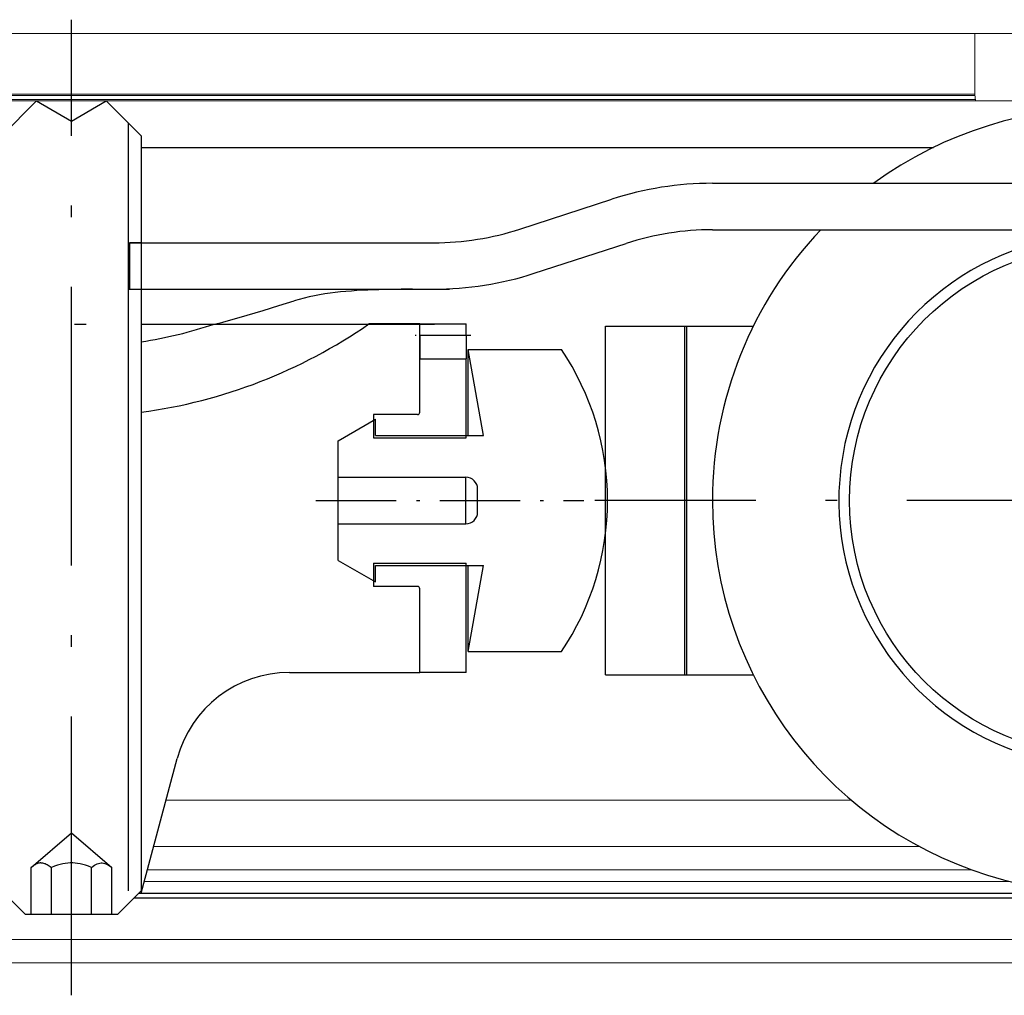
# Model space of a CAD drawing. Extents: x -547 to 197, y -890 to -4.
# Drawn here: x 64 to 106, y -63 to -21 of the extents above; entities that cross this region are included whole.
import ezdxf

# ---------------------------------------------------------------- set-up
doc = ezdxf.new("R2010")
doc.units = 0
doc.linetypes.add('DASHDOT', pattern=[18.5, 12, -3, 0.5, -3])
doc.layers.add('Hawa2', color=9, linetype='CONTINUOUS', lineweight=0)
doc.layers.add('Hawa4', color=4, linetype='CONTINUOUS', lineweight=0)
doc.layers.add('Hawa6', color=3, linetype='CONTINUOUS')

msp = doc.modelspace()

# ---------------------------------------------------------------- linework, layer by layer
at = {"layer": 'Hawa2', "color": 9, "ltscale": 0.000691}
for p, q in [((68.549234, -30.262116), (68.529688, -30.281672)), ((69.038004, -30.281672), (69.018457, -30.262116)), ((68.529688, -32.256858), (68.549234, -32.276415)), ((69.018457, -32.276415), (69.038004, -32.256858))]:
    msp.add_line(p, q, dxfattribs=at)
at = {"layer": 'Hawa2', "color": 9, "ltscale": 0.000489}
for p, q in [((68.529688, -30.281672), (68.529688, -30.301228)), ((68.529688, -30.301228), (68.529688, -30.320785)), ((68.529688, -30.320785), (68.529688, -30.340341)), ((68.529688, -30.340341), (68.529688, -30.359897)), ((68.529688, -30.359897), (68.529688, -30.379453)), ((68.529688, -30.379453), (68.529688, -30.39901)), ((68.529688, -30.39901), (68.529688, -30.418566)), ((68.529688, -30.418566), (68.529688, -30.438122)), ((68.529688, -30.438122), (68.529688, -30.457678)), ((68.529688, -30.457678), (68.529688, -30.477235)), ((68.529688, -30.477235), (68.529688, -30.496792)), ((68.529688, -30.496792), (68.529688, -30.516348)), ((68.529688, -30.516348), (68.529688, -30.535904)), ((68.568796, -30.262116), (68.549234, -30.262116)), ((68.588342, -30.262116), (68.568796, -30.262116)), ((68.607889, -30.262116), (68.588342, -30.262116)), ((68.627435, -30.262116), (68.607889, -30.262116)), ((68.646997, -30.262116), (68.627435, -30.262116)), ((68.666544, -30.262116), (68.646997, -30.262116)), ((68.68609, -30.262116), (68.666544, -30.262116)), ((68.705652, -30.262116), (68.68609, -30.262116)), ((68.725199, -30.262116), (68.705652, -30.262116)), ((68.744745, -30.262116), (68.725199, -30.262116)), ((68.764292, -30.262116), (68.744745, -30.262116)), ((68.783853, -30.262116), (68.764292, -30.262116)), ((68.8034, -30.262116), (68.783853, -30.262116)), ((68.822946, -30.262116), (68.8034, -30.262116)), ((68.842493, -30.262116), (68.822946, -30.262116)), ((68.862055, -30.262116), (68.842493, -30.262116)), ((68.881601, -30.262116), (68.862055, -30.262116)), ((68.901148, -30.262116), (68.881601, -30.262116)), ((68.920709, -30.262116), (68.901148, -30.262116)), ((68.940256, -30.262116), (68.920709, -30.262116)), ((68.959802, -30.262116), (68.940256, -30.262116)), ((68.979349, -30.262116), (68.959802, -30.262116)), ((68.998911, -30.262116), (68.979349, -30.262116)), ((69.018457, -30.262116), (68.998911, -30.262116)), ((69.038004, -30.301228), (69.038004, -30.281672)), ((69.038004, -30.320785), (69.038004, -30.301228)), ((69.038004, -30.340341), (69.038004, -30.320785)), ((69.038004, -30.359897), (69.038004, -30.340341)), ((69.038004, -30.379453), (69.038004, -30.359897)), ((69.038004, -30.39901), (69.038004, -30.379453)), ((69.038004, -30.418566), (69.038004, -30.39901)), ((69.038004, -30.438122), (69.038004, -30.418566)), ((69.038004, -30.457678), (69.038004, -30.438122)), ((69.038004, -30.477235), (69.038004, -30.457678)), ((69.038004, -30.496792), (69.038004, -30.477235)), ((69.038004, -30.516348), (69.038004, -30.496792)), ((69.038004, -30.535904), (69.038004, -30.516348)), ((68.529688, -30.535904), (68.529688, -30.555461)), ((68.529688, -30.555461), (68.529688, -30.575017)), ((68.529688, -30.575017), (68.529688, -30.594573)), ((68.529688, -30.594573), (68.529688, -30.61413)), ((68.529688, -30.61413), (68.529688, -30.633686)), ((68.529688, -30.633686), (68.529688, -30.653242)), ((68.529688, -30.653242), (68.529688, -30.672798)), ((68.529688, -30.672798), (68.529688, -30.692355)), ((68.529688, -30.692355), (68.529688, -30.711911)), ((68.529688, -30.711911), (68.529688, -30.731467)), ((68.529688, -30.731467), (68.529688, -30.751023)), ((68.529688, -30.751023), (68.529688, -30.77058)), ((68.529688, -30.77058), (68.529688, -30.790136)), ((68.529688, -30.790136), (68.529688, -30.809692)), ((68.529688, -30.809692), (68.529688, -30.829248)), ((68.529688, -30.829248), (68.529688, -30.848805)), ((68.529688, -30.848805), (68.529688, -30.868361)), ((68.529688, -30.868361), (68.529688, -30.887917)), ((68.529688, -30.887917), (68.529688, -30.907473)), ((68.529688, -30.907473), (68.529688, -30.92703)), ((68.529688, -30.92703), (68.529688, -30.946586)), ((68.529688, -30.946586), (68.529688, -30.966142)), ((69.038004, -30.555461), (69.038004, -30.535904)), ((69.038004, -30.575017), (69.038004, -30.555461)), ((69.038004, -30.594573), (69.038004, -30.575017)), ((69.038004, -30.61413), (69.038004, -30.594573)), ((69.038004, -30.633686), (69.038004, -30.61413)), ((69.038004, -30.653242), (69.038004, -30.633686)), ((69.038004, -30.672798), (69.038004, -30.653242)), ((69.038004, -30.692355), (69.038004, -30.672798)), ((69.038004, -30.711911), (69.038004, -30.692355)), ((69.038004, -30.731467), (69.038004, -30.711911)), ((69.038004, -30.751023), (69.038004, -30.731467)), ((69.038004, -30.77058), (69.038004, -30.751023)), ((69.038004, -30.790136), (69.038004, -30.77058)), ((69.038004, -30.809692), (69.038004, -30.790136)), ((69.038004, -30.829248), (69.038004, -30.809692)), ((69.038004, -30.848805), (69.038004, -30.829248)), ((69.038004, -30.868361), (69.038004, -30.848805)), ((69.038004, -30.887917), (69.038004, -30.868361)), ((69.038004, -30.907473), (69.038004, -30.887917)), ((69.038004, -30.92703), (69.038004, -30.907473)), ((69.038004, -30.946586), (69.038004, -30.92703)), ((69.038004, -30.966142), (69.038004, -30.946586)), ((68.529688, -30.966142), (68.529688, -30.985698)), ((68.529688, -30.985698), (68.529688, -31.005255)), ((68.529688, -31.005255), (68.529688, -31.024811)), ((68.529688, -31.024811), (68.529688, -31.044367)), ((68.529688, -31.044367), (68.529688, -31.063924)), ((68.529688, -31.063924), (68.529688, -31.083481)), ((68.529688, -31.083481), (68.529688, -31.103037)), ((68.529688, -31.103037), (68.529688, -31.122593)), ((68.529688, -31.122593), (68.529688, -31.14215)), ((68.529688, -31.14215), (68.529688, -31.161706)), ((68.529688, -31.161706), (68.529688, -31.181262)), ((68.529688, -31.181262), (68.529688, -31.200818)), ((68.529688, -31.200818), (68.529688, -31.220375)), ((68.529688, -31.220375), (68.529688, -31.239931)), ((68.529688, -31.239931), (68.529688, -31.259487)), ((68.529688, -31.259487), (68.529688, -31.279043)), ((68.529688, -31.279043), (68.529688, -31.2986)), ((68.529688, -31.2986), (68.529688, -31.318156)), ((68.529688, -31.318156), (68.529688, -31.337712)), ((68.529688, -31.337712), (68.529688, -31.357268)), ((68.529688, -31.357268), (68.529688, -31.376825)), ((69.038004, -30.985698), (69.038004, -30.966142)), ((69.038004, -31.005255), (69.038004, -30.985698)), ((69.038004, -31.024811), (69.038004, -31.005255)), ((69.038004, -31.044367), (69.038004, -31.024811)), ((69.038004, -31.063924), (69.038004, -31.044367)), ((69.038004, -31.083481), (69.038004, -31.063924)), ((69.038004, -31.103037), (69.038004, -31.083481)), ((69.038004, -31.122593), (69.038004, -31.103037)), ((69.038004, -31.14215), (69.038004, -31.122593)), ((69.038004, -31.161706), (69.038004, -31.14215)), ((69.038004, -31.181262), (69.038004, -31.161706)), ((69.038004, -31.200818), (69.038004, -31.181262)), ((69.038004, -31.220375), (69.038004, -31.200818)), ((69.038004, -31.239931), (69.038004, -31.220375)), ((69.038004, -31.259487), (69.038004, -31.239931)), ((69.038004, -31.279043), (69.038004, -31.259487)), ((69.038004, -31.2986), (69.038004, -31.279043)), ((69.038004, -31.318156), (69.038004, -31.2986)), ((69.038004, -31.337712), (69.038004, -31.318156)), ((69.038004, -31.357268), (69.038004, -31.337712)), ((69.038004, -31.376825), (69.038004, -31.357268)), ((68.529688, -31.376825), (68.529688, -31.396381)), ((68.529688, -31.396381), (68.529688, -31.415937)), ((68.529688, -31.415937), (68.529688, -31.435493)), ((68.529688, -31.435493), (68.529688, -31.45505)), ((68.529688, -31.45505), (68.529688, -31.474606)), ((68.529688, -31.474606), (68.529688, -31.494162)), ((68.529688, -31.494162), (68.529688, -31.513718)), ((68.529688, -31.513718), (68.529688, -31.533275)), ((68.529688, -31.533275), (68.529688, -31.552831)), ((68.529688, -31.552831), (68.529688, -31.572387)), ((68.529688, -31.572387), (68.529688, -31.591944)), ((68.529688, -31.591944), (68.529688, -31.6115)), ((68.529688, -31.6115), (68.529688, -31.631056)), ((68.529688, -31.631056), (68.529688, -31.650613)), ((68.529688, -31.650613), (68.529688, -31.67017)), ((68.529688, -31.67017), (68.529688, -31.689726)), ((68.529688, -31.689726), (68.529688, -31.709282)), ((68.529688, -31.709282), (68.529688, -31.728838)), ((68.529688, -31.728838), (68.529688, -31.748395)), ((68.529688, -31.748395), (68.529688, -31.767951)), ((68.529688, -31.767951), (68.529688, -31.787507)), ((68.529688, -31.787507), (68.529688, -31.807063)), ((69.038004, -31.396381), (69.038004, -31.376825)), ((69.038004, -31.415937), (69.038004, -31.396381)), ((69.038004, -31.435493), (69.038004, -31.415937)), ((69.038004, -31.45505), (69.038004, -31.435493)), ((69.038004, -31.474606), (69.038004, -31.45505)), ((69.038004, -31.494162), (69.038004, -31.474606)), ((69.038004, -31.513718), (69.038004, -31.494162)), ((69.038004, -31.533275), (69.038004, -31.513718)), ((69.038004, -31.552831), (69.038004, -31.533275)), ((69.038004, -31.572387), (69.038004, -31.552831)), ((69.038004, -31.591944), (69.038004, -31.572387)), ((69.038004, -31.6115), (69.038004, -31.591944)), ((69.038004, -31.631056), (69.038004, -31.6115)), ((69.038004, -31.650613), (69.038004, -31.631056)), ((69.038004, -31.67017), (69.038004, -31.650613)), ((69.038004, -31.689726), (69.038004, -31.67017)), ((69.038004, -31.709282), (69.038004, -31.689726)), ((69.038004, -31.728838), (69.038004, -31.709282)), ((69.038004, -31.748395), (69.038004, -31.728838)), ((69.038004, -31.767951), (69.038004, -31.748395)), ((69.038004, -31.787507), (69.038004, -31.767951)), ((69.038004, -31.807063), (69.038004, -31.787507)), ((68.529688, -31.807063), (68.529688, -31.82662)), ((68.529688, -31.82662), (68.529688, -31.846176)), ((68.529688, -31.846176), (68.529688, -31.865732)), ((68.529688, -31.865732), (68.529688, -31.885288)), ((68.529688, -31.885288), (68.529688, -31.904845)), ((68.529688, -31.904845), (68.529688, -31.924401)), ((68.529688, -31.924401), (68.529688, -31.943957)), ((68.529688, -31.943957), (68.529688, -31.963513)), ((68.529688, -31.963513), (68.529688, -31.98307)), ((68.529688, -31.98307), (68.529688, -32.002626)), ((68.529688, -32.002626), (68.529688, -32.022182)), ((68.529688, -32.022182), (68.529688, -32.041739)), ((68.529688, -32.041739), (68.529688, -32.061295)), ((68.529688, -32.061295), (68.529688, -32.080851)), ((68.529688, -32.080851), (68.529688, -32.100407)), ((68.529688, -32.100407), (68.529688, -32.119964)), ((68.529688, -32.119964), (68.529688, -32.13952)), ((68.529688, -32.13952), (68.529688, -32.159076)), ((68.529688, -32.159076), (68.529688, -32.178632)), ((68.529688, -32.178632), (68.529688, -32.198189)), ((68.529688, -32.198189), (68.529688, -32.217745)), ((68.529688, -32.217745), (68.529688, -32.237302)), ((69.038004, -31.82662), (69.038004, -31.807063)), ((69.038004, -31.846176), (69.038004, -31.82662)), ((69.038004, -31.865732), (69.038004, -31.846176)), ((69.038004, -31.885288), (69.038004, -31.865732)), ((69.038004, -31.904845), (69.038004, -31.885288)), ((69.038004, -31.924401), (69.038004, -31.904845)), ((69.038004, -31.943957), (69.038004, -31.924401)), ((69.038004, -31.963513), (69.038004, -31.943957)), ((69.038004, -31.98307), (69.038004, -31.963513)), ((69.038004, -32.002626), (69.038004, -31.98307)), ((69.038004, -32.022182), (69.038004, -32.002626)), ((69.038004, -32.041739), (69.038004, -32.022182)), ((69.038004, -32.061295), (69.038004, -32.041739)), ((69.038004, -32.080851), (69.038004, -32.061295)), ((69.038004, -32.100407), (69.038004, -32.080851)), ((69.038004, -32.119964), (69.038004, -32.100407)), ((69.038004, -32.13952), (69.038004, -32.119964)), ((69.038004, -32.159076), (69.038004, -32.13952)), ((69.038004, -32.178632), (69.038004, -32.159076)), ((69.038004, -32.198189), (69.038004, -32.178632)), ((69.038004, -32.217745), (69.038004, -32.198189)), ((69.038004, -32.237302), (69.038004, -32.217745)), ((68.529688, -32.237302), (68.529688, -32.256858)), ((68.549234, -32.276415), (68.568796, -32.276415)), ((68.568796, -32.276415), (68.588342, -32.276415)), ((68.588342, -32.276415), (68.607889, -32.276415)), ((68.607889, -32.276415), (68.627435, -32.276415)), ((68.627435, -32.276415), (68.646997, -32.276415)), ((68.646997, -32.276415), (68.666544, -32.276415)), ((68.666544, -32.276415), (68.68609, -32.276415)), ((68.68609, -32.276415), (68.705652, -32.276415)), ((68.705652, -32.276415), (68.725199, -32.276415)), ((68.725199, -32.276415), (68.744745, -32.276415)), ((68.744745, -32.276415), (68.764292, -32.276415)), ((68.764292, -32.276415), (68.783853, -32.276415)), ((68.783853, -32.276415), (68.8034, -32.276415)), ((68.8034, -32.276415), (68.822946, -32.276415)), ((68.822946, -32.276415), (68.842493, -32.276415)), ((68.842493, -32.276415), (68.862055, -32.276415)), ((68.862055, -32.276415), (68.881601, -32.276415)), ((68.881601, -32.276415), (68.901148, -32.276415)), ((68.901148, -32.276415), (68.920709, -32.276415)), ((68.920709, -32.276415), (68.940256, -32.276415)), ((68.940256, -32.276415), (68.959802, -32.276415)), ((68.959802, -32.276415), (68.979349, -32.276415)), ((68.979349, -32.276415), (68.998911, -32.276415)), ((68.998911, -32.276415), (69.018457, -32.276415)), ((69.038004, -32.256858), (69.038004, -32.237302))]:
    msp.add_line(p, q, dxfattribs=at)
at = {"layer": 'Hawa4', "color": 4}
for p, q in [((6.536577, -21.268209), (104.936579, -21.268209)), ((196.63653, -21.268209), (6.536577, -21.268209)), ((104.936579, -21.268209), (63.536585, -21.268209)), ((104.936579, -23.868209), (6.536577, -23.868209)), ((6.536577, -23.926788), (104.940424, -23.926788)), ((6.536577, -24.10963), (104.956873, -24.10963)), ((104.936579, -23.868209), (63.536585, -23.868209)), ((6.536577, -24.168209), (104.978617, -24.168209)), ((70.107324, -54.268208), (99.618692, -54.268208)), ((69.57142, -56.268208), (102.561609, -56.268208)), ((69.303476, -57.268208), (104.809442, -57.268208)), ((69.169504, -57.768208), (106.456125, -57.768208)), ((6.536577, -60.268208), (131.536569, -60.268208)), ((6.536577, -61.268208), (131.536569, -61.268208))]:
    msp.add_line(p, q, dxfattribs=at)
at = {"layer": 'Hawa4', "color": 4, "ltscale": 0.065}
msp.add_line((104.936579, -23.868213), (104.936579, -21.268209), dxfattribs=at)
at = {"layer": 'Hawa4', "color": 4, "ltscale": 0.001468}
msp.add_line((104.940424, -23.926788), (104.936579, -23.868213), dxfattribs=at)
at = {"layer": 'Hawa4', "color": 4, "ltscale": 0.120992}
msp.add_line((104.978617, -24.168209), (109.818292, -24.168209), dxfattribs=at)
at = {"layer": 'Hawa4', "color": 4}
msp.add_lwpolyline([(104.956873, -24.10963), (104.962122, -24.140138), (104.967676, -24.157443), (104.972879, -24.165504), (104.977152, -24.168041), (104.978617, -24.168209)], dxfattribs=at)
msp.add_arc((107.536676, -23.785358), 2.600093, 183.118086, 187.164344, dxfattribs=at)
at = {"layer": 'Hawa6', "color": 3, "linetype": 'DASHDOT'}
for p, q in [((66.035532, -62.66821), (66.035532, -20.668209)), ((51.162195, -33.771157), (83.405176, -33.771157)), ((132.506571, -41.368209), (88.566583, -41.368209))]:
    msp.add_line(p, q, dxfattribs=at)
at = {"layer": 'Hawa6', "color": 3, "ltscale": 0.053033}
for p, q in [((63.035532, -25.668209), (64.535532, -24.168209)), ((69.035532, -25.668209), (67.535532, -24.168209))]:
    msp.add_line(p, q, dxfattribs=at)
at = {"layer": 'Hawa6', "color": 3, "ltscale": 0.001878}
for p, q in [((64.535532, -24.168209), (64.610666, -24.168209)), ((67.460428, -24.168209), (67.535532, -24.168209))]:
    msp.add_line(p, q, dxfattribs=at)
at = {"layer": 'Hawa6', "color": 3, "ltscale": 0.043301}
for p, q in [((64.535532, -24.168209), (66.035532, -25.034235)), ((66.035532, -25.034235), (67.535532, -24.168209)), ((65.169504, -59.16821), (66.901544, -59.16821))]:
    msp.add_line(p, q, dxfattribs=at)
at = {"layer": 'Hawa6', "color": 3}
for p, q in [((68.494028, -58.16821), (68.494028, -25.126709)), ((69.035532, -25.668209), (69.035532, -58.16821)), ((69.035517, -26.168209), (103.149439, -26.168209)), ((68.735529, -58.468209), (131.536569, -58.468209)), ((68.935526, -58.268208), (131.536569, -58.268208))]:
    msp.add_line(p, q, dxfattribs=at)
at = {"layer": 'Hawa6', "color": 3, "ltscale": 0.35501}
for p, q in [((93.63508, -27.710271), (107.835489, -27.710271)), ((93.63508, -29.710271), (107.835489, -29.710271))]:
    msp.add_line(p, q, dxfattribs=at)
at = {"layer": 'Hawa6', "color": 3, "ltscale": 0.10423}
for p, q in [((85.343698, -29.683835), (89.308847, -28.395479)), ((85.961725, -31.585948), (89.926874, -30.297593))]:
    msp.add_line(p, q, dxfattribs=at)
at = {"layer": 'Hawa6', "color": 3, "ltscale": 0.001043}
for p, q in [((68.493814, -30.271156), (68.535532, -30.271156)), ((68.493814, -32.271156), (68.535532, -32.271156))]:
    msp.add_line(p, q, dxfattribs=at)
at = {"layer": 'Hawa6', "color": 3, "ltscale": 0.05}
for p, q in [((68.535532, -30.271156), (68.535532, -32.271156)), ((69.035532, -30.271156), (69.035532, -32.271156)), ((81.036585, -33.768208), (83.036585, -33.768208)), ((83.036585, -34.268208), (81.036585, -34.268208)), ((81.036585, -35.268208), (83.036585, -35.268208)), ((83.036585, -48.768208), (81.036585, -48.768208)), ((64.303476, -59.16821), (64.303476, -57.16821)), ((65.169504, -59.16821), (65.169504, -57.16821)), ((66.901544, -59.16821), (66.901544, -57.16821)), ((67.767572, -59.16821), (67.767572, -57.16821))]:
    msp.add_line(p, q, dxfattribs=at)
at = {"layer": 'Hawa6', "color": 3, "ltscale": 0.327499}
for p, q in [((68.535532, -30.271156), (81.635492, -30.271156)), ((68.535532, -32.271156), (81.635492, -32.271156))]:
    msp.add_line(p, q, dxfattribs=at)
at = {"layer": 'Hawa6', "color": 3, "ltscale": 0.016631}
msp.add_line((81.646982, -32.271156), (82.312219, -32.271156), dxfattribs=at)
at = {"layer": 'Hawa6', "color": 3, "ltscale": 0.000409}
msp.add_line((82.312219, -32.254791), (82.312219, -32.271156), dxfattribs=at)
at = {"layer": 'Hawa6', "color": 3, "linetype": 'DASHDOT', "ltscale": 0.000506}
msp.add_line((82.31222, -32.253104), (82.31222, -32.273343), dxfattribs=at)
at = {"layer": 'Hawa6', "color": 3, "ltscale": 0.078889}
msp.add_line((69.035517, -33.771157), (72.19108, -33.771157), dxfattribs=at)
at = {"layer": 'Hawa6', "color": 3, "ltscale": 0.054844}
msp.add_line((81.035532, -33.768208), (78.841776, -33.768208), dxfattribs=at)
at = {"layer": 'Hawa6', "color": 3, "ltscale": 0.095364}
msp.add_line((81.035532, -37.582755), (81.035532, -33.768208), dxfattribs=at)
at = {"layer": 'Hawa6', "color": 3, "ltscale": 0.0125}
for p, q in [((81.036585, -34.268208), (81.036585, -33.768208)), ((83.036585, -34.268208), (83.036585, -33.768208))]:
    msp.add_line(p, q, dxfattribs=at)
at = {"layer": 'Hawa6', "color": 3, "ltscale": 0.085}
for p, q in [((89.036585, -33.868209), (92.436579, -33.868209)), ((83.036585, -38.66821), (83.036585, -35.268208)), ((89.036585, -48.868209), (92.436579, -48.868209))]:
    msp.add_line(p, q, dxfattribs=at)
at = {"layer": 'Hawa6', "color": 3, "ltscale": 0.375}
for p, q in [((89.036585, -48.868209), (89.036585, -33.868209)), ((92.436579, -33.868209), (92.436579, -48.868209)), ((92.536585, -48.868209), (92.536585, -33.868209))]:
    msp.add_line(p, q, dxfattribs=at)
at = {"layer": 'Hawa6', "color": 3, "ltscale": 0.002523}
msp.add_line((92.435678, -33.868209), (92.536585, -33.868209), dxfattribs=at)
at = {"layer": 'Hawa6', "color": 3, "ltscale": 0.071384}
for p, q in [((92.536585, -33.868209), (95.391947, -33.868209)), ((92.536585, -48.868209), (95.391931, -48.868209))]:
    msp.add_line(p, q, dxfattribs=at)
at = {"layer": 'Hawa6', "color": 3, "linetype": 'DASHDOT', "ltscale": 0.060015}
msp.add_line((83.236628, -34.268209), (80.836023, -34.268209), dxfattribs=at)
at = {"layer": 'Hawa6', "color": 3, "ltscale": 0.025}
for p, q in [((81.036585, -34.268208), (81.036585, -35.268208)), ((83.036585, -34.268208), (83.036585, -35.268208)), ((79.036585, -37.66821), (79.036585, -38.66821)), ((83.523035, -41.868209), (83.523035, -40.868209)), ((79.036585, -44.068209), (79.036585, -45.068209))]:
    msp.add_line(p, q, dxfattribs=at)
at = {"layer": 'Hawa6', "color": 3, "ltscale": 0.092501}
msp.add_line((83.123041, -38.568259), (83.123041, -34.868209), dxfattribs=at)
at = {"layer": 'Hawa6', "color": 3, "ltscale": 0.093927}
for p, q in [((83.775446, -38.568209), (83.123041, -34.868209)), ((83.123041, -47.868209), (83.775446, -44.168208))]:
    msp.add_line(p, q, dxfattribs=at)
at = {"layer": 'Hawa6', "color": 3, "ltscale": 0.100195}
for p, q in [((83.123041, -34.868209), (87.130853, -34.868209)), ((83.123041, -47.868209), (87.130853, -47.868209))]:
    msp.add_line(p, q, dxfattribs=at)
at = {"layer": 'Hawa6', "color": 3, "ltscale": 0.0575}
msp.add_line((81.036585, -37.568209), (81.036585, -35.268208), dxfattribs=at)
at = {"layer": 'Hawa6', "color": 3, "ltscale": 0.0475}
for p, q in [((80.936579, -37.66821), (79.036585, -37.66821)), ((80.936579, -45.068209), (79.036585, -45.068209))]:
    msp.add_line(p, q, dxfattribs=at)
at = {"layer": 'Hawa6', "color": 3, "ltscale": 0.046188}
for p, q in [((77.523035, -38.79197), (79.123041, -37.868209)), ((77.523035, -43.944447), (79.123041, -44.868209))]:
    msp.add_line(p, q, dxfattribs=at)
at = {"layer": 'Hawa6', "color": 3, "ltscale": 0.0175}
for p, q in [((79.123041, -38.568209), (79.123041, -37.868209)), ((79.123041, -44.868209), (79.123041, -44.168208))]:
    msp.add_line(p, q, dxfattribs=at)
at = {"layer": 'Hawa6', "color": 3, "ltscale": 0.11631}
for p, q in [((79.123041, -38.568209), (83.775446, -38.568209)), ((79.123041, -44.168208), (83.775446, -44.168208))]:
    msp.add_line(p, q, dxfattribs=at)
at = {"layer": 'Hawa6', "color": 3, "ltscale": 0.039406}
for p, q in [((77.523035, -40.36821), (77.523035, -38.79197)), ((77.523035, -43.944449), (77.523035, -42.368209))]:
    msp.add_line(p, q, dxfattribs=at)
at = {"layer": 'Hawa6', "color": 3, "ltscale": 0.1}
for p, q in [((79.036585, -38.66821), (83.036585, -38.66821)), ((79.036585, -44.068209), (83.036585, -44.068209))]:
    msp.add_line(p, q, dxfattribs=at)
at = {"layer": 'Hawa6', "color": 3, "ltscale": 0.013014}
for p, q in [((77.523035, -40.888783), (77.523035, -40.368209)), ((83.023035, -40.888783), (83.023035, -40.368209))]:
    msp.add_line(p, q, dxfattribs=at)
at = {"layer": 'Hawa6', "color": 3, "ltscale": 0.1375}
for p, q in [((77.523035, -40.36821), (83.023035, -40.36821)), ((77.523035, -42.368209), (83.023035, -42.368209))]:
    msp.add_line(p, q, dxfattribs=at)
at = {"layer": 'Hawa6', "color": 3, "ltscale": 0.036986}
for p, q in [((77.523035, -42.368209), (77.523035, -40.888783)), ((83.023035, -42.368209), (83.023035, -40.888783))]:
    msp.add_line(p, q, dxfattribs=at)
at = {"layer": 'Hawa6', "color": 3, "linetype": 'DASHDOT', "ltscale": 0.288234}
msp.add_line((76.56225, -41.368209), (88.091623, -41.368209), dxfattribs=at)
at = {"layer": 'Hawa6', "color": 3, "ltscale": 0.1175}
msp.add_line((83.036585, -48.768208), (83.036585, -44.068209), dxfattribs=at)
at = {"layer": 'Hawa6', "color": 3, "ltscale": 0.072608}
msp.add_line((83.123041, -47.072495), (83.123041, -44.168194), dxfattribs=at)
at = {"layer": 'Hawa6', "color": 3, "ltscale": 0.09}
msp.add_line((81.036585, -48.768208), (81.036585, -45.168208), dxfattribs=at)
at = {"layer": 'Hawa6', "color": 3, "ltscale": 0.019893}
msp.add_line((83.123041, -47.868209), (83.123041, -47.072495), dxfattribs=at)
at = {"layer": 'Hawa6', "color": 3, "ltscale": 0.140472}
msp.add_line((75.417673, -48.768208), (81.036569, -48.768208), dxfattribs=at)
at = {"layer": 'Hawa6', "color": 3, "ltscale": 0.002501}
msp.add_line((92.436563, -48.868209), (92.536585, -48.868209), dxfattribs=at)
at = {"layer": 'Hawa6', "color": 3, "ltscale": 0.149962}
msp.add_line((69.035532, -58.268208), (70.588053, -52.474114), dxfattribs=at)
at = {"layer": 'Hawa6', "color": 3, "ltscale": 0.057282}
for p, q in [((64.303476, -57.16821), (66.035532, -55.66821)), ((66.035532, -55.66821), (67.767572, -57.16821))]:
    msp.add_line(p, q, dxfattribs=at)
at = {"layer": 'Hawa6', "color": 3, "ltscale": 0.035355}
for p, q in [((64.035532, -59.16821), (63.035532, -58.16821)), ((68.035532, -59.16821), (69.035532, -58.16821))]:
    msp.add_line(p, q, dxfattribs=at)
at = {"layer": 'Hawa6', "color": 3, "ltscale": 0.0025}
msp.add_line((68.935526, -58.268208), (69.035532, -58.268208), dxfattribs=at)
at = {"layer": 'Hawa6', "color": 3, "ltscale": 0.006699}
for p, q in [((64.035532, -59.16821), (64.303476, -59.16821)), ((67.767572, -59.16821), (68.035532, -59.16821))]:
    msp.add_line(p, q, dxfattribs=at)
at = {"layer": 'Hawa6', "color": 3, "ltscale": 0.021651}
for p, q in [((64.303476, -59.16821), (65.169504, -59.16821)), ((66.901544, -59.16821), (67.767572, -59.16821))]:
    msp.add_line(p, q, dxfattribs=at)
at = {"layer": 'Hawa6', "color": 3}
for points in [[(80.718256, -32.272618), (80.232416, -32.275471), (79.749277, -32.28123), (79.269464, -32.291372), (79.031519, -32.298606), (78.793619, -32.307645), (78.557916, -32.318661), (78.322336, -32.332025), (78.089182, -32.347881), (77.856256, -32.36667), (77.625925, -32.388488), (77.395944, -32.413846), (77.168711, -32.442774), (76.942041, -32.475836), (76.718164, -32.512992), (76.495111, -32.554831), (76.274851, -32.60124), (76.05575, -32.652785), (75.839395, -32.709296), (75.624521, -32.77126)], [(72.19108, -33.771157), (72.5469, -33.683425), (72.900278, -33.591115), (73.251108, -33.494692), (73.599237, -33.394749), (73.944574, -33.292004), (74.286951, -33.187316), (74.962381, -32.976241), (75.295175, -32.872292), (75.624521, -32.77126)], [(64.71879, -56.96761), (64.68458, -56.970353), (64.650186, -56.975819), (64.615442, -56.984055), (64.580194, -56.995148), (64.54429, -57.009217), (64.507547, -57.026417), (64.469751, -57.046956), (64.430689, -57.071072), (64.390131, -57.099076), (64.347833, -57.13131), (64.303476, -57.16821)], [(64.71879, -56.96761), (64.756128, -56.967694), (64.793558, -56.971001), (64.831247, -56.97757), (64.869394, -56.987481), (64.908212, -57.000859), (64.947931, -57.017884), (64.988794, -57.038785), (65.031076, -57.063862), (65.075067, -57.093484), (65.121073, -57.128083), (65.169504, -57.16821)], [(66.901544, -57.16821), (66.767084, -57.113507), (66.64158, -57.069268), (66.52302, -57.034127), (66.409708, -57.007054), (66.300195, -56.987313), (66.193292, -56.974412), (66.087976, -56.968041), (65.983225, -56.968037), (65.878015, -56.974389), (65.77125, -56.987252), (65.661768, -57.006966), (65.548334, -57.034047), (65.429621, -57.069226), (65.303995, -57.113496), (65.169504, -57.16821)], [(66.901544, -57.16821), (66.96879, -57.113507), (67.031534, -57.069268), (67.090814, -57.034127), (67.14747, -57.007054), (67.202234, -56.987313), (67.255686, -56.974412), (67.308344, -56.968041), (67.360712, -56.968037), (67.413309, -56.974389), (67.466699, -56.987252), (67.521448, -57.006966), (67.57815, -57.034047), (67.637522, -57.069226), (67.700327, -57.113496), (67.767572, -57.16821)]]:
    msp.add_lwpolyline(points, dxfattribs=at)
msp.add_circle((110.536585, -41.368209), 11, dxfattribs=at)
for centre, radius, start, end in [((110.536585, -41.368209), 16.9, 51.917028, 126.083284), ((93.63508, -41.710271), 14, 90.000003, 108.000003), ((110.536585, -41.368209), 16.9, 180.000005, 44.994427), ((81.635492, -18.271156), 12, 270.000001, 288.000008), ((93.63508, -41.710271), 12, 90.000003, 108.000003), ((110.536585, -41.368209), 16.9, 136.384247, 180.000005), ((110.536585, -41.368209), 11.457779, 92.338598, 54.447028), ((81.635492, -18.271156), 14, 270.000001, 288.000008), ((66.035532, -15.268209), 22.5, 277.662243, 304.692143), ((66.035532, -15.268209), 19.5, 278.849877, 288.401268), ((77.523035, -41.368209), 11.600001, 0.013607, 34.079646), ((80.936518, -37.568152), 0.100073, 270.032175, 359.967217), ((83.023035, -40.86821), 0.5, 359.999888, 89.999962), ((77.523035, -41.368209), 11.600001, 325.920354, 0.013603), ((83.023035, -41.868209), 0.5, 270.000038, 0.000112), ((80.936518, -45.168265), 0.100073, 0.032783, 89.967825), ((75.417673, -53.768208), 5, 90.000003, 164.999995)]:
    msp.add_arc(centre, radius, start, end, dxfattribs=at)

doc.saveas('drawing.dxf')
